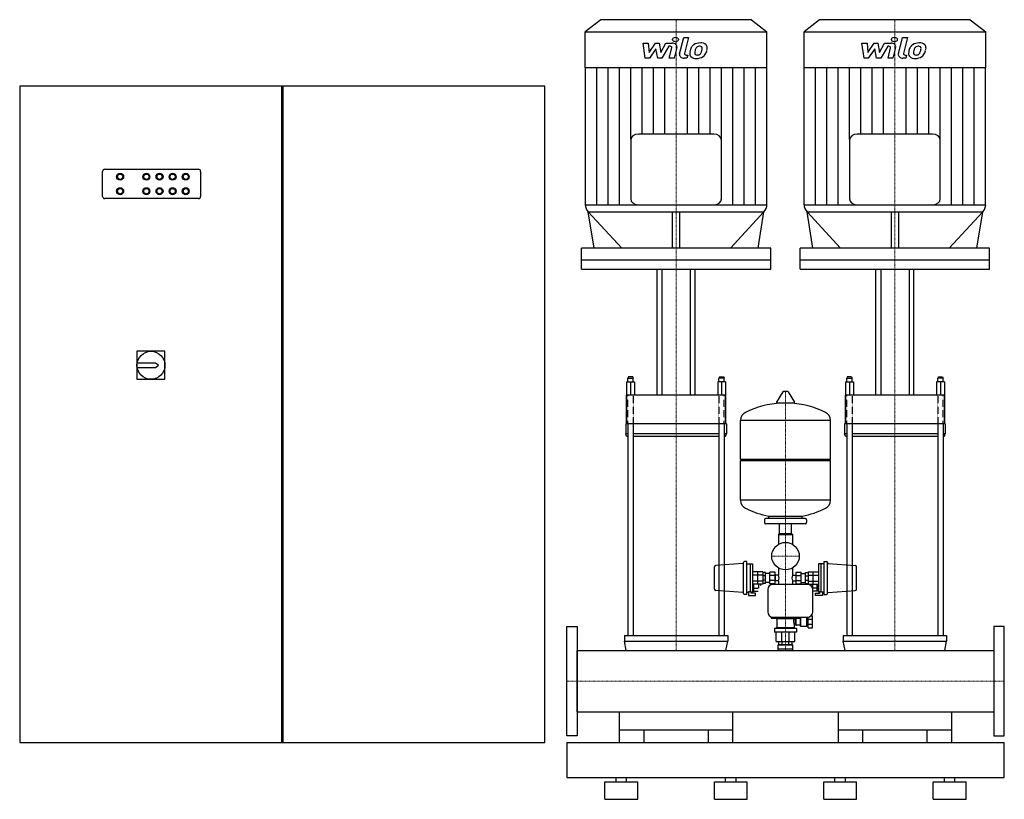
# Model space of a CAD drawing. Extents: x -1250 to 1000, y 0 to 1782.
import ezdxf

# ---------------------------------------------------------------- set-up
doc = ezdxf.new("R2010")
doc.units = 0
doc.linetypes.add('DASHDOT', pattern=[1, 0.5, -0.25, 0, -0.25])
doc.linetypes.add('HIDDEN', pattern=[0.375, 0.25, -0.125])
doc.layers.get('0').update_dxf_attribs({"color": 124})
doc.layers.add('CP_AXIS', color=143, linetype='DASHDOT', lineweight=18)
doc.layers.add('CP_DETAL', color=33, linetype='Continuous')
doc.layers.add('cp_hidde', color=203, linetype='HIDDEN')

msp = doc.modelspace()

# ---------------------------------------------------------------- linework, layer by layer
at = {"extrusion": (0, 1, 0)}
for p, q in [((77.8, 1782), (42.5, 1754.5)), ((422.2, 1782), (77.8, 1782)), ((422.2, 1782), (457.5, 1754.5)), ((577.8, 1782), (542.5, 1754.5)), ((922.2, 1782), (577.8, 1782)), ((922.2, 1782), (957.5, 1754.5)), ((42.5, 1672.1), (42.5, 1754.5)), ((42.5, 1754.5), (457.5, 1754.5)), ((457.5, 1672.1), (457.5, 1754.5)), ((542.5, 1672.1), (542.5, 1754.5)), ((542.5, 1754.5), (957.5, 1754.5)), ((957.5, 1672.1), (957.5, 1754.5)), ((457.5, 1672.1), (42.5, 1672.1)), ((42.9, 1359), (42.9, 1672.1)), ((457.1, 1359), (457.1, 1672.1)), ((957.5, 1672.1), (542.5, 1672.1)), ((542.9, 1359), (542.9, 1672.1)), ((957.1, 1359), (957.1, 1672.1)), ((-1250, 1630), (-1250, 130)), ((-50, 1630), (-1250, 1630)), ((-652, 1630), (-652, 130)), ((-648, 130), (-648, 1630)), ((-50, 130), (-50, 1630)), ((336.1, 1520.3), (163.9, 1520.3)), ((836.1, 1520.3), (663.9, 1520.3)), ((146.3, 1506.6), (146.3, 1372.7)), ((353.7, 1372.7), (353.7, 1506.6)), ((646.3, 1506.6), (646.3, 1372.7)), ((853.7, 1372.7), (853.7, 1506.6)), ((-1055.5, 1440), (-841.5, 1440)), ((-1060.5, 1378), (-1060.5, 1435)), ((-836.5, 1435), (-836.5, 1378)), ((-841.5, 1373), (-1055.5, 1373)), ((42.5, 1359), (457.5, 1359)), ((542.5, 1359), (957.5, 1359)), ((62.7, 1260.1), (49.3, 1342.8)), ((241.2, 1342.8), (241.2, 1260.1)), ((258.8, 1260.1), (258.8, 1342.8)), ((437.3, 1260.1), (450.7, 1342.8)), ((562.7, 1260.1), (549.3, 1342.8)), ((741.2, 1342.8), (741.2, 1260.1)), ((758.8, 1260.1), (758.8, 1342.8)), ((937.3, 1260.1), (950.7, 1342.8)), ((33.7, 1212), (33.7, 1260.1)), ((466.3, 1260.1), (33.7, 1260.1)), ((466.3, 1212), (466.3, 1260.1)), ((533.7, 1212), (533.7, 1260.1)), ((966.3, 1260.1), (533.7, 1260.1)), ((966.3, 1212), (966.3, 1260.1)), ((466.3, 1232.6), (33.7, 1232.6)), ((466.3, 1232.6), (33.7, 1232.6)), ((966.3, 1232.6), (533.7, 1232.6)), ((966.3, 1232.6), (533.7, 1232.6)), ((33.7, 1212), (466.3, 1212)), ((206.4, 924.1), (206.4, 1212)), ((217.5, 1212), (217.5, 924.1)), ((282.5, 1212), (282.5, 924.1)), ((293.6, 924.1), (293.6, 1212)), ((533.7, 1212), (966.3, 1212)), ((706.4, 924.1), (706.4, 1212)), ((717.5, 1212), (717.5, 924.1)), ((782.5, 1212), (782.5, 924.1)), ((793.6, 924.1), (793.6, 1212)), ((-918, 1024), (-982, 1024)), ((-982, 1024), (-982, 960)), ((-918, 960), (-918, 1024)), ((-940, 997), (-981.6, 997)), ((-932.5, 992), (-940, 997)), ((-940, 987), (-932.5, 992)), ((-981.6, 987), (-940, 987)), ((-982, 960), (-918, 960)), ((141, 965.4), (140, 962.6)), ((140, 954.3), (140, 962.6)), ((140, 962.6), (152, 962.6)), ((151, 965.4), (141, 965.4)), ((151, 965.4), (152, 962.6)), ((152, 954.3), (152, 962.6)), ((349, 965.4), (348, 962.6)), ((348, 954.3), (348, 962.6)), ((360, 962.6), (348, 962.6)), ((349, 965.4), (359, 965.4)), ((359, 965.4), (360, 962.6)), ((360, 954.3), (360, 962.6)), ((641, 965.4), (640, 962.6)), ((640, 954.3), (640, 962.6)), ((640, 962.6), (652, 962.6)), ((651, 965.4), (641, 965.4)), ((651, 965.4), (652, 962.6)), ((652, 954.3), (652, 962.6)), ((849, 965.4), (848, 962.6)), ((848, 954.3), (848, 962.6)), ((860, 962.6), (848, 962.6)), ((849, 965.4), (859, 965.4)), ((859, 965.4), (860, 962.6)), ((860, 954.3), (860, 962.6)), ((136, 924.1), (136, 858.1)), ((364, 858.1), (364, 924.1)), ((493.6, 931.2), (479.4, 907.4)), ((505.3, 931.8), (494.7, 931.8)), ((506.4, 931.2), (520.6, 907.4)), ((636, 924.1), (636, 858.1)), ((864, 858.1), (864, 924.1)), ((519.5, 905.5), (480.5, 905.5)), ((135, 858.1), (135, 835.7)), ((365, 858.1), (135, 858.1)), ((140, 858.1), (140, 374.8)), ((152, 858.1), (152, 374.8)), ((348, 858.1), (348, 374.8)), ((360, 858.1), (360, 374.8)), ((365, 858.1), (365, 835.7)), ((397, 777.8), (397, 866.1)), ((603, 777.8), (603, 866.1)), ((635, 858.1), (635, 835.7)), ((865, 858.1), (635, 858.1)), ((640, 858.1), (640, 374.8)), ((652, 858.1), (652, 374.8)), ((848, 858.1), (848, 374.8)), ((860, 858.1), (860, 374.8)), ((865, 858.1), (865, 835.7)), ((137, 830.1), (135, 835.7)), ((140, 835.7), (135, 835.7)), ((348, 835.7), (152, 835.7)), ((365, 835.7), (360, 835.7)), ((363, 830.1), (365, 835.7)), ((637, 830.1), (635, 835.7)), ((640, 835.7), (635, 835.7)), ((848, 835.7), (652, 835.7)), ((865, 835.7), (860, 835.7)), ((863, 830.1), (865, 835.7)), ((137, 830.1), (140, 830.1)), ((152, 830.1), (348, 830.1)), ((360, 830.1), (363, 830.1)), ((637, 830.1), (640, 830.1)), ((652, 830.1), (848, 830.1)), ((860, 830.1), (863, 830.1)), ((397, 777.8), (603, 777.8)), ((400, 774.8), (397, 777.8)), ((397, 774.8), (603, 774.8)), ((397, 683.5), (397, 774.8)), ((600, 774.8), (603, 777.8)), ((603, 683.5), (603, 774.8)), ((452, 638.8), (452, 632.8)), ((545, 641.8), (455, 641.8)), ((462, 641.8), (462, 647.3)), ((538, 641.8), (538, 647.3)), ((548, 638.8), (548, 632.8)), ((545, 629.8), (455, 629.8)), ((486.5, 606.8), (486.5, 629.8)), ((513.5, 606.8), (513.5, 629.8)), ((484.5, 605.8), (484, 605.3)), ((484, 605.3), (516, 605.3)), ((484, 605.3), (484, 582.9)), ((515.5, 605.8), (484.5, 605.8)), ((513.5, 606.8), (486.5, 606.8)), ((489.5, 606.8), (489.5, 605.8)), ((510.5, 606.8), (510.5, 605.8)), ((515.5, 605.8), (516, 605.3)), ((516, 605.3), (516, 582.9)), ((404, 470.3), (404, 541.3)), ((411.5, 543.3), (406, 543.3)), ((411.5, 468.3), (411.5, 543.3)), ((588.5, 468.3), (588.5, 543.3)), ((588.5, 543.3), (594, 543.3)), ((596, 470.3), (596, 541.3)), ((402.2, 539.2), (340.8, 534.5)), ((411.5, 538.3), (419.5, 538.3)), ((419.5, 538.3), (419.5, 474.6)), ((419.5, 538.1), (424.5, 538.1)), ((424.5, 538.1), (424.5, 473.5)), ((448.5, 519.7), (424.5, 519.7)), ((454.5, 518.3), (448.5, 518.3)), ((464, 492.5), (464, 519)), ((476, 519), (464, 519)), ((476, 492.5), (476, 519)), ((484, 528.7), (484, 512.3)), ((516, 528.7), (516, 512.3)), ((524, 519), (536, 519)), ((524, 492.5), (524, 519)), ((536, 492.5), (536, 519)), ((545.5, 518.3), (551.5, 518.3)), ((551.5, 519.7), (575.5, 519.7)), ((575.5, 538.1), (575.5, 473.5)), ((580.5, 538.1), (575.5, 538.1)), ((580.5, 538.3), (580.5, 474.6)), ((588.5, 538.3), (580.5, 538.3)), ((597.8, 539.2), (659.2, 534.5)), ((448.5, 512.7), (424.5, 512.7)), ((448.5, 498.9), (424.5, 498.9)), ((454.5, 511), (448.5, 511)), ((454.5, 500.6), (448.5, 500.6)), ((464, 516.3), (454.5, 516.3)), ((464, 495.3), (454.5, 495.3)), ((476, 511.3), (464, 511.3)), ((476, 500.3), (464, 500.3)), ((476.5, 513.3), (476, 513.3)), ((476.5, 498.3), (476, 498.3)), ((476.5, 513.3), (476.5, 498.3)), ((484, 512.3), (477.5, 512.3)), ((484, 499.3), (477.5, 499.3)), ((484, 499.3), (484, 491.3)), ((516, 512.3), (522.5, 512.3)), ((516, 499.3), (522.5, 499.3)), ((516, 499.3), (516, 491.3)), ((523.5, 513.3), (523.5, 498.3)), ((523.5, 513.3), (524, 513.3)), ((523.5, 498.3), (524, 498.3)), ((524, 511.3), (536, 511.3)), ((524, 500.3), (536, 500.3)), ((536, 516.3), (545.5, 516.3)), ((536, 495.3), (545.5, 495.3)), ((545.5, 511), (551.5, 511)), ((545.5, 500.6), (551.5, 500.6)), ((551.5, 512.7), (575.5, 512.7)), ((551.5, 498.9), (575.5, 498.9)), ((402.2, 472.4), (340.8, 477.1)), ((411.5, 473.3), (415.5, 473.3)), ((419.5, 474.6), (415.5, 474.6)), ((415.5, 474.6), (415.5, 465.9)), ((421.5, 474.8), (419.5, 474.8)), ((421.5, 470.9), (421.5, 474.8)), ((421.5, 473.5), (424.5, 473.5)), ((448.5, 491.9), (424.5, 491.9)), ((424.5, 482.4), (426.5, 482.4)), ((424.5, 475.4), (426.5, 475.4)), ((426.5, 491.9), (426.5, 475.4)), ((426.5, 477.3), (427.5, 477.3)), ((427.5, 475.4), (427.5, 491.9)), ((427.5, 482.4), (437.9, 482.4)), ((427.5, 475.4), (437.5, 475.4)), ((438, 491.9), (438, 482.7)), ((442.5, 491.9), (442.5, 489)), ((454.5, 493.3), (448.5, 493.3)), ((459.5, 479.3), (459.5, 428.3)), ((476, 492.5), (464, 492.5)), ((550.5, 491.3), (471.5, 491.3)), ((524, 492.5), (536, 492.5)), ((545.5, 493.3), (551.5, 493.3)), ((551.5, 491.9), (575.5, 491.9)), ((557.5, 491.9), (557.5, 489)), ((562, 491.9), (562, 482.7)), ((572.5, 482.4), (562.1, 482.4)), ((562.5, 428.3), (562.5, 479.3)), ((572.5, 475.4), (562.5, 475.4)), ((572.5, 475.4), (572.5, 491.9)), ((573.5, 477.3), (572.5, 477.3)), ((573.5, 491.9), (573.5, 475.4)), ((575.5, 482.4), (573.5, 482.4)), ((575.5, 475.4), (573.5, 475.4)), ((578.5, 473.5), (575.5, 473.5)), ((578.5, 470.9), (578.5, 474.8)), ((578.5, 474.8), (580.5, 474.8)), ((580.5, 474.6), (584.5, 474.6)), ((584.5, 474.6), (584.5, 465.9)), ((588.5, 473.3), (584.5, 473.3)), ((597.8, 472.4), (659.2, 477.1)), ((411.5, 468.3), (406, 468.3)), ((415.5, 465.9), (431.5, 465.9)), ((431.5, 470.9), (421.5, 470.9)), ((431.5, 465.9), (431.5, 470.9)), ((568.5, 470.9), (578.5, 470.9)), ((568.5, 465.9), (568.5, 470.9)), ((584.5, 465.9), (568.5, 465.9)), ((588.5, 468.3), (594, 468.3)), ((467.5, 417), (467.5, 413.9)), ((467.5, 413.9), (532.5, 413.9)), ((471.5, 416.3), (550.5, 416.3)), ((479, 412.3), (479, 413.9)), ((521, 412.3), (479, 412.3)), ((480, 412.3), (480, 391.7)), ((491.3, 412.3), (491.3, 413.9)), ((508.7, 412.3), (508.7, 413.9)), ((521, 412.3), (521, 413.9)), ((522.5, 413.3), (521, 413.3)), ((522.5, 398.3), (522.5, 413.3)), ((524.1, 411.3), (522.5, 411.3)), ((524.6, 398.6), (524.6, 413)), ((534.5, 413.3), (524.9, 413.3)), ((532.5, 413.9), (532.5, 416.3)), ((534.5, 415.7), (535.1, 416.3)), ((534.5, 395.8), (534.5, 415.7)), ((535.3, 395), (535.3, 416.3)), ((548.5, 395), (548.5, 416.3)), ((551.5, 414.3), (548.5, 414.3)), ((551.5, 392.3), (551.5, 416.3)), ((551.5, 411.4), (561.5, 411.4)), ((558.4, 419.3), (561.5, 419.3)), ((561.5, 392.3), (561.5, 419.3)), ((480, 391.7), (475, 390.8)), ((525, 390.8), (475, 390.8)), ((475, 390.8), (475, 382.3)), ((520, 391.7), (480, 391.7)), ((522.5, 398.3), (520, 398.3)), ((520, 398.3), (520, 391.7)), ((520, 391.7), (525, 390.8)), ((524.1, 400.3), (522.5, 400.3)), ((534.5, 398.3), (524.9, 398.3)), ((525, 390.8), (525, 382.3)), ((534.5, 395.8), (535.3, 395)), ((548.5, 395), (535.3, 395)), ((551.5, 397.3), (548.5, 397.3)), ((551.5, 400.2), (561.5, 400.2)), ((551.5, 392.3), (561.5, 392.3)), ((132, 374.8), (132, 361.7)), ((132, 374.8), (368, 374.8)), ((132, 361.7), (368, 361.7)), ((368, 374.8), (368, 361.7)), ((525, 382.3), (475, 382.3)), ((479, 360.8), (479, 382.3)), ((486.8, 359.8), (486.8, 360.8)), ((491.3, 360.8), (491.3, 382.3)), ((508.7, 360.8), (508.7, 382.3)), ((513.2, 359.8), (513.2, 360.8)), ((521, 360.8), (521, 382.3)), ((632, 374.8), (632, 361.7)), ((632, 374.8), (868, 374.8)), ((632, 361.7), (868, 361.7)), ((868, 374.8), (868, 361.7)), ((24, 200.1), (24, 339.8)), ((24, 339.8), (976, 339.8)), ((483, 344.3), (517, 344.3)), ((483, 339.8), (483, 344.3)), ((483.5, 352.8), (516.5, 352.8)), ((483.5, 344.3), (483.5, 352.8)), ((485, 353.8), (485, 359.8)), ((486.8, 352.8), (486.8, 353.8)), ((492.5, 353.8), (492.5, 359.8)), ((507.5, 353.8), (507.5, 359.8)), ((513.2, 352.8), (513.2, 353.8)), ((515, 353.8), (515, 359.8)), ((516.5, 344.3), (516.5, 352.8)), ((517, 339.8), (517, 344.3)), ((976, 339.8), (976, 200.1)), ((24, 200.1), (976, 200.1)), ((380, 199.3), (120, 199.3)), ((120, 199.3), (120, 130)), ((140, 199.3), (140, 200.1)), ((360, 199.3), (360, 200.1)), ((380, 130), (380, 199.3)), ((880, 199.3), (620, 199.3)), ((620, 199.3), (620, 130)), ((640, 199.3), (640, 200.1)), ((860, 199.3), (860, 200.1)), ((880, 130), (880, 199.3)), ((380, 157.7), (120, 157.7)), ((177, 130), (177, 157.7)), ((323, 157.7), (323, 130)), ((880, 157.7), (620, 157.7)), ((677, 130), (677, 157.7)), ((823, 157.7), (823, 130)), ((-1250, 130), (-50, 130)), ((-652, 135), (-648, 135)), ((0, 130), (1000, 130)), ((1000, 50), (1000, 130)), ((0, 50), (1000, 50)), ((113, 40), (113, 50)), ((137, 40), (137, 50)), ((363, 40), (363, 50)), ((387, 40), (387, 50)), ((613, 40), (613, 50)), ((637, 40), (637, 50)), ((863, 40), (863, 50)), ((887, 40), (887, 50)), ((87.5, 40), (162.5, 40)), ((87.5, 0), (87.5, 40)), ((162.5, 0), (162.5, 40)), ((337.5, 40), (412.5, 40)), ((337.5, 0), (337.5, 40)), ((412.5, 0), (412.5, 40)), ((587.5, 40), (662.5, 40)), ((587.5, 0), (587.5, 40)), ((662.5, 0), (662.5, 40)), ((837.5, 40), (912.5, 40)), ((837.5, 0), (837.5, 40)), ((912.5, 0), (912.5, 40)), ((87.5, 0), (162.5, 0)), ((337.5, 0), (412.5, 0)), ((587.5, 0), (662.5, 0)), ((837.5, 0), (912.5, 0))]:
    msp.add_line(p, q, dxfattribs=at)
for p, q in [((49.3, 1342.8), (450.7, 1342.8)), ((125.8, 1260.1), (49.3, 1342.8)), ((374.2, 1260.1), (450.7, 1342.8)), ((549.3, 1342.8), (950.7, 1342.8)), ((625.8, 1260.1), (549.3, 1342.8)), ((874.2, 1260.1), (950.7, 1342.8)), ((206.4, 1212), (293.6, 1212)), ((706.4, 1212), (793.6, 1212)), ((137, 954.3), (137, 924.1)), ((137, 954.3), (155, 954.3)), ((146, 954.3), (146, 924.1)), ((155, 954.3), (155, 924.1)), ((345, 954.3), (345, 924.1)), ((363, 954.3), (345, 954.3)), ((354, 954.3), (354, 924.1)), ((363, 954.3), (363, 924.1)), ((637, 954.3), (637, 924.1)), ((637, 954.3), (655, 954.3)), ((646, 954.3), (646, 924.1)), ((655, 954.3), (655, 924.1)), ((845, 954.3), (845, 924.1)), ((863, 954.3), (845, 954.3)), ((854, 954.3), (854, 924.1)), ((863, 954.3), (863, 924.1)), ((364, 924.1), (136, 924.1)), ((864, 924.1), (636, 924.1)), ((603, 866.1), (397, 866.1)), ((603, 683.5), (397, 683.5)), ((462, 647.3), (538, 647.3)), ((338, 480.1), (338, 531.5)), ((436.5, 491.9), (436.5, 519.7)), ((448.5, 519.7), (448.5, 491.9)), ((454.5, 493.3), (454.5, 518.3)), ((545.5, 493.3), (545.5, 518.3)), ((551.5, 519.7), (551.5, 491.9)), ((563.5, 491.9), (563.5, 519.7)), ((662, 480.1), (662, 531.5)), ((0, 145), (0, 395)), ((0, 395), (24, 395)), ((24, 395), (24, 145)), ((1000, 395), (976, 395)), ((976, 395), (976, 145)), ((1000, 145), (1000, 395)), ((136, 339.8), (132, 361.7)), ((140, 374.8), (360, 374.8)), ((364, 339.8), (368, 361.7)), ((479, 360.8), (521, 360.8)), ((636, 339.8), (632, 361.7)), ((640, 374.8), (860, 374.8)), ((864, 339.8), (868, 361.7)), ((136, 339.8), (364, 339.8)), ((515, 359.8), (485, 359.8)), ((485, 353.8), (515, 353.8)), ((636, 339.8), (864, 339.8)), ((140, 200.1), (360, 200.1)), ((640, 200.1), (860, 200.1)), ((24, 145), (0, 145)), ((976, 145), (1000, 145)), ((0, 130), (0, 50)), ((0, 130), (0, 130)), ((120, 130), (177, 130)), ((323, 130), (380, 130)), ((620, 130), (677, 130)), ((823, 130), (880, 130))]:
    msp.add_line(p, q)
for centre, radius in [((-1020.5, 1423), 8), ((-1020.5, 1423), 6), ((-960.5, 1423), 8), ((-960.5, 1423), 6), ((-930.5, 1423), 8), ((-930.5, 1423), 6), ((-900.5, 1423), 8), ((-900.5, 1423), 6), ((-870.5, 1423), 8), ((-870.5, 1423), 6), ((-1020.5, 1390), 8), ((-1020.5, 1390), 6), ((-960.5, 1390), 8), ((-960.5, 1390), 6), ((-930.5, 1390), 8), ((-930.5, 1390), 6), ((-900.5, 1390), 8), ((-900.5, 1390), 6), ((-870.5, 1390), 8), ((-870.5, 1390), 6), ((-950, 992), 32), ((500, 555.8), 31.5)]:
    msp.add_circle(centre, radius)
for centre, radius, start, end in [((-1055.5, 1435), 5, 90, 180), ((-841.5, 1435), 5, 0, 90), ((-1055.5, 1378), 5, 180, 270), ((-841.5, 1378), 5, 270, 0), ((494.7, 930.5), 1.25, 90, 149.0362), ((505.3, 930.5), 1.25, 30.9638, 90), ((500, 698.8), 207, 92.8162, 116.2545), ((480.5, 906.8), 1.25, 149.0362, 270), ((500, 698.8), 207, 63.7455, 87.1838), ((519.5, 906.8), 1.25, 270, 30.9638), ((417.5, 866.1), 20.5, 116.2545, 180), ((582.5, 866.1), 20.5, 0, 63.7455), ((417.5, 683.5), 20.5, 180, 243.7455), ((582.5, 683.5), 20.5, 296.2545, 0), ((500, 850.8), 207, 243.7455, 259.4219), ((500, 850.8), 207, 280.5781, 296.2545), ((455, 638.8), 3, 90, 180), ((455, 632.8), 3, 180, 270), ((545, 638.8), 3, 0, 90), ((545, 632.8), 3, 270, 0), ((402, 541.1), 2, 274.3323, 0), ((406, 541.3), 2, 90, 180), ((594, 541.3), 2, 0, 90), ((598, 541.1), 2, 180, 265.6677), ((341, 531.5), 3, 94.3323, 180), ((659, 531.5), 3, 0, 85.6677), ((477.5, 513.3), 1, 180, 270), ((477.5, 498.3), 1, 90, 180), ((469.4, 505.8), 16, 336.0305, 23.9695), ((530.6, 505.8), 16, 156.0305, 203.9695), ((522.5, 513.3), 1, 270, 0), ((522.5, 498.3), 1, 0, 90), ((341, 480.1), 3, 180, 265.6677), ((471.5, 479.3), 12, 90, 180), ((550.5, 479.3), 12, 0, 90), ((659, 480.1), 3, 274.3323, 0), ((402, 470.4), 2, 0, 85.6677), ((406, 470.3), 2, 180, 270), ((594, 470.3), 2, 270, 0), ((598, 470.4), 2, 94.3323, 180), ((471.5, 428.3), 12, 180, 270), ((550.5, 428.3), 12, 270, 0), ((541.8, 406.7), 23.4, 166.208, 201.1146), ((524.1, 411.8), 0.5, 270, 0), ((524.9, 413), 0.3, 90, 180), ((524.1, 399.8), 0.5, 360, 90), ((524.9, 398.6), 0.3, 180, 270)]:
    msp.add_arc(centre, radius, start, end)
for centre, major_axis, start_param, end_param in [((163.9, 1506.6), (-17.7, 0), -1.570796, 0), ((336.1, 1506.6), (17.7, 0), 0, 1.570796), ((663.9, 1506.6), (-17.7, 0), -1.570796, 0), ((836.1, 1506.6), (17.7, 0), 0, 1.570796), ((163.9, 1372.7), (17.7, 0), 3.141593, 4.646424), ((336.1, 1372.7), (-17.7, 0), 1.636762, 3.141593), ((663.9, 1372.7), (17.7, 0), 3.141593, 4.646424), ((836.1, 1372.7), (-17.7, 0), 1.636762, 3.141593), ((77.8, 1359), (-35.3, 0), 0.000052, 0.629883), ((422.2, 1359), (35.3, 0), -0.629883, -0.000052), ((577.8, 1359), (-35.3, 0), 0.000052, 0.629883), ((922.2, 1359), (35.3, 0), -0.629883, -0.000052)]:
    msp.add_ellipse(centre, major_axis=major_axis, ratio=0.777762, start_param=start_param, end_param=end_param)
at = {"layer": 'CP_AXIS'}
for p, q in [((250, 1782), (250, 1212)), ((750, 1782), (750, 1212)), ((250, 374.8), (250, 1212)), ((750, 374.8), (750, 1212)), ((500, 931.8), (500, 339.8)), ((468.5, 555.8), (531.5, 555.8)), ((250, 339.8), (250, 374.8)), ((750, 339.8), (750, 374.8)), ((0, 270), (1000, 270))]:
    msp.add_line(p, q, dxfattribs=at)
at = {"layer": 'CP_DETAL'}
for p, q in [((258, 1703.6), (267.4, 1741.3)), ((267.4, 1741.3), (278.5, 1741.3)), ((278.5, 1741.3), (269.4, 1704.8)), ((758, 1703.6), (767.4, 1741.3)), ((767.4, 1741.3), (778.5, 1741.3)), ((778.5, 1741.3), (769.4, 1704.8)), ((179.5, 1693.8), (174.8, 1728.6)), ((174.8, 1728.6), (186.3, 1728.6)), ((186.3, 1728.6), (188.1, 1707.1)), ((188.1, 1707.1), (202.6, 1728.6)), ((204, 1715.6), (189.2, 1693.8)), ((202.6, 1728.6), (211.3, 1728.6)), ((207.9, 1693.8), (204, 1715.6)), ((211.3, 1728.6), (215.1, 1707.1)), ((215.1, 1707.1), (226.3, 1728.6)), ((233.7, 1721.3), (217.7, 1693.8)), ((226.3, 1728.6), (241.3, 1728.6)), ((236.3, 1721.3), (233.7, 1721.3)), ((234.4, 1693.8), (240.2, 1717.6)), ((251.7, 1718.8), (245.5, 1693.8)), ((679.5, 1693.8), (674.8, 1728.6)), ((674.8, 1728.6), (686.3, 1728.6)), ((686.3, 1728.6), (688.1, 1707.1)), ((688.1, 1707.1), (702.6, 1728.6)), ((704, 1715.6), (689.2, 1693.8)), ((702.6, 1728.6), (711.3, 1728.6)), ((707.9, 1693.8), (704, 1715.6)), ((711.3, 1728.6), (715.1, 1707.1)), ((715.1, 1707.1), (726.3, 1728.6)), ((733.7, 1721.3), (717.7, 1693.8)), ((726.3, 1728.6), (741.3, 1728.6)), ((736.3, 1721.3), (733.7, 1721.3)), ((734.4, 1693.8), (740.2, 1717.6)), ((751.7, 1718.8), (745.5, 1693.8)), ((189.2, 1693.8), (179.5, 1693.8)), ((217.7, 1693.8), (207.9, 1693.8)), ((245.5, 1693.8), (234.4, 1693.8)), ((274.9, 1693.8), (268.4, 1693.8)), ((273.3, 1701.2), (276.7, 1701.2)), ((276.7, 1701.2), (274.9, 1693.8)), ((689.2, 1693.8), (679.5, 1693.8)), ((717.7, 1693.8), (707.9, 1693.8)), ((745.5, 1693.8), (734.4, 1693.8)), ((774.9, 1693.8), (768.4, 1693.8)), ((773.3, 1701.2), (776.7, 1701.2)), ((776.7, 1701.2), (774.9, 1693.8)), ((68.8, 1359), (68.8, 1672.1)), ((94.7, 1359), (94.7, 1672.1)), ((120.6, 1359), (120.6, 1672.1)), ((146.5, 1508.7), (146.5, 1672.1)), ((172.4, 1520.3), (172.4, 1672.1)), ((198.2, 1520.3), (198.2, 1672.1)), ((224.1, 1520.3), (224.1, 1672.1)), ((275.9, 1520.3), (275.9, 1672.1)), ((301.8, 1520.3), (301.8, 1672.1)), ((327.6, 1520.3), (327.6, 1672.1)), ((353.5, 1508.7), (353.5, 1672.1)), ((379.4, 1359), (379.4, 1672.1)), ((405.3, 1359), (405.3, 1672.1)), ((431.2, 1359), (431.2, 1672.1)), ((568.8, 1359), (568.8, 1672.1)), ((594.7, 1359), (594.7, 1672.1)), ((620.6, 1359), (620.6, 1672.1)), ((646.5, 1508.7), (646.5, 1672.1)), ((672.4, 1520.3), (672.4, 1672.1)), ((698.2, 1520.3), (698.2, 1672.1)), ((724.1, 1520.3), (724.1, 1672.1)), ((775.9, 1520.3), (775.9, 1672.1)), ((801.8, 1520.3), (801.8, 1672.1)), ((827.6, 1520.3), (827.6, 1672.1)), ((853.5, 1508.7), (853.5, 1672.1)), ((879.4, 1359), (879.4, 1672.1)), ((905.3, 1359), (905.3, 1672.1)), ((931.2, 1359), (931.2, 1672.1))]:
    msp.add_line(p, q, dxfattribs=at)
for centre in [(248.7, 1736.7), (748.7, 1736.7)]:
    msp.add_ellipse(centre, major_axis=(6.62, 0), ratio=0.777762, dxfattribs=at)
for centre, major_axis, start_param, end_param in [((236.3, 1718.2), (3.97, 0), -0.189748, 1.571427), ((241.3, 1720.4), (-10.6, 0), 2.95216, 4.714304), ((334.2, 1702.9), (53.1, 0), 2.93797, 3.080958), ((320.9, 1706.5), (39.2, 0), 2.672301, 2.985808), ((304.2, 1712.4), (-20.8, 0), -0.86405, -0.508507), ((305.2, 1711.7), (-22.2, 0), 4.700672, 5.431436), ((331, 1704.9), (38.5, 0), 2.929554, 3.086293), ((353, 1702.4), (-60.7, 0), -0.261617, -0.18873), ((306.1, 1712.7), (-12, 0), -0.83213, -0.199935), ((303.4, 1714.8), (-8.21, 0), 4.689602, 5.420936), ((303.7, 1715.4), (7.49, 0), 1.21063, 1.593195), ((306.5, 1717), (-15.4, 0), 3.837325, 4.778498), ((304.6, 1717.2), (-4.93, 0), 3.820384, 4.339285), ((275.8, 1715.8), (-33.6, 0), 2.731968, 2.968164), ((303, 1716.6), (6.67, 0), -0.026608, 0.62715), ((267.1, 1717.3), (42.6, 0), -0.185422, -0.026539), ((307.5, 1718.4), (13.5, 0), -0.048563, 0.644335), ((255.5, 1720.8), (-65.7, 0), 2.845993, 2.952408), ((276.1, 1718.6), (-45, 0), 2.928393, 3.119927), ((736.3, 1718.2), (3.97, 0), -0.189748, 1.571427), ((741.3, 1720.4), (-10.6, 0), 2.95216, 4.714304), ((834.2, 1702.9), (53.1, 0), 2.93797, 3.080958), ((820.9, 1706.5), (-39.2, 0), -0.469292, -0.155785), ((804.2, 1712.4), (-20.8, 0), -0.86405, -0.508507), ((805.2, 1711.7), (-22.2, 0), 4.700672, 5.431436), ((831, 1704.9), (-38.5, 0), -0.212039, -0.055299), ((853, 1702.4), (60.7, 0), 2.879976, 2.952863), ((806.1, 1712.7), (-12, 0), -0.83213, -0.199935), ((803.4, 1714.8), (-8.21, 0), 4.689602, 5.420936), ((803.7, 1715.4), (7.49, 0), 1.21063, 1.593195), ((806.5, 1717), (-15.4, 0), 3.837325, 4.778498), ((804.6, 1717.2), (-4.93, 0), 3.820384, 4.339285), ((775.8, 1715.8), (-33.6, 0), 2.731968, 2.968164), ((803, 1716.6), (6.67, 0), -0.026608, 0.62715), ((767.1, 1717.3), (-42.6, 0), 2.95617, 3.115053), ((807.5, 1718.4), (13.5, 0), -0.048563, 0.644335), ((755.5, 1720.8), (-65.7, 0), 2.845993, 2.952408), ((776.1, 1718.6), (45, 0), -0.213199, -0.021666), ((268.4, 1702.1), (10.6, 0), 2.949679, 4.712389), ((273.3, 1704.2), (-3.97, 0), -0.191914, 1.570796), ((295, 1704.2), (-13.9, 0), -0.114442, 0.64211), ((295.5, 1705), (-15, 0), 0.682731, 1.644817), ((299.5, 1705.9), (-6.99, 0), -0.121044, 0.622598), ((298.1, 1705.6), (5.63, 0), 3.844158, 4.795043), ((296.7, 1711.1), (-22.8, 0), 1.565103, 2.28008), ((297.1, 1716.5), (19.7, 0), -1.497762, -1.35734), ((298.9, 1707.6), (-8.21, 0), 1.871642, 2.273785), ((297.5, 1708.7), (-10.1, 0), 2.288791, 2.702053), ((297, 1710.7), (-22.1, 0), 2.286421, 2.863358), ((768.4, 1702.1), (10.6, 0), 2.949679, 4.712389), ((773.3, 1704.2), (-3.97, 0), -0.191914, 1.570796), ((795, 1704.2), (13.9, 0), 3.027151, 3.783703), ((795.5, 1705), (-15, 0), 0.682731, 1.644817), ((799.5, 1705.9), (-6.99, 0), -0.121044, 0.622598), ((798.1, 1705.6), (5.63, 0), 3.844158, 4.795043), ((796.7, 1711.1), (-22.8, 0), 1.565103, 2.28008), ((797.1, 1716.5), (19.7, 0), -1.497762, -1.35734), ((798.9, 1707.6), (-8.21, 0), 1.871642, 2.273785), ((797.5, 1708.7), (-10.1, 0), 2.288791, 2.702053), ((797, 1710.7), (-22.1, 0), 2.286421, 2.863358)]:
    msp.add_ellipse(centre, major_axis=major_axis, ratio=0.777762, start_param=start_param, end_param=end_param, dxfattribs=at)
at = {"layer": 'cp_hidde'}
for p, q in [((140, 858.1), (140, 924.1)), ((360, 858.1), (360, 924.1)), ((640, 858.1), (640, 924.1)), ((860, 858.1), (860, 924.1))]:
    msp.add_line(p, q, dxfattribs=at)
at = {"layer": 'cp_hidde', "extrusion": (0, 1, 0)}
for p, q in [((152, 924.1), (152, 858.1)), ((348, 924.1), (348, 858.1)), ((652, 924.1), (652, 858.1)), ((848, 924.1), (848, 858.1))]:
    msp.add_line(p, q, dxfattribs=at)

doc.saveas('drawing.dxf')
